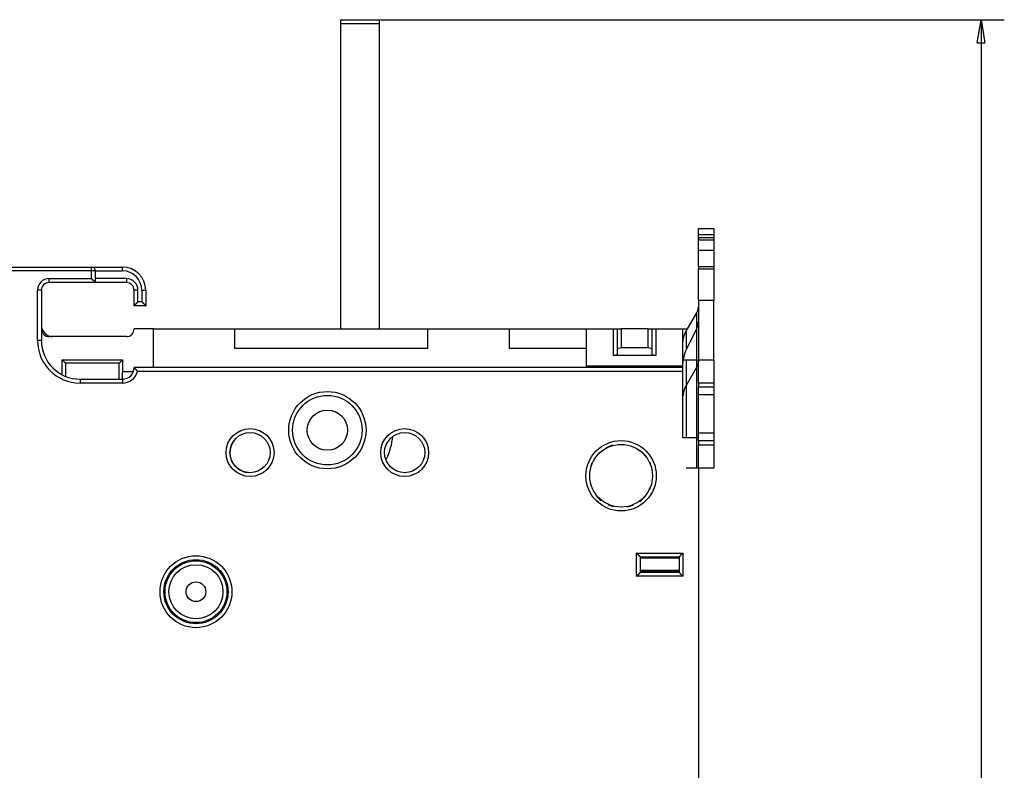
# Model space of a CAD drawing. Extents: x 96 to 812, y 38 to 568.
# Drawn here: x 199 to 326, y 249 to 346 of the extents above; entities that cross this region are included whole.
import ezdxf

# ---------------------------------------------------------------- set-up
doc = ezdxf.new("R2010")
doc.units = 0
doc.layers.add('204', color=7, linetype='CONTINUOUS')
doc.layers.add('5', color=7, linetype='CONTINUOUS')
doc.styles.get("Standard").update_dxf_attribs({"font": 'monotxt.shx'})
doc.dimstyles.new('DSTYLE1', dxfattribs={"dimtxt": 6, "dimasz": 3, "dimexe": 3, "dimexo": 0, "dimgap": 2, "dimtad": 1, "dimrnd": 0.1, "dimzin": 3, "dimcen": 0.09, "dimazin": 3, "dimtp": 1, "dimtm": 1, "dimtfac": 1, "dimtofl": 0, "dimtmove": 0, "dimatfit": 3})

# ---------------------------------------------------------------- blocks, each defined once
blk = doc.blocks.new('_AH1')
at = {"color": 0, "linetype": 'CONTINUOUS'}
for p, q in [((-1, 0.166667), (0, 0)), ((-1, 0.166667), (-1, -0.166667)), ((0, 0), (-1, -0.166667)), ((0, 0), (-1, 0))]:
    blk.add_line(p, q, dxfattribs=at)
blk = doc.blocks.new('*D42')
at = {"layer": '5', "color": 1, "linetype": 'CONTINUOUS'}
for p, q in [((245.47905, 346.13469), (326.35452, 346.13469)), ((323.35452, 346.13469), (323.35452, 231.23469)), ((323.35452, 116.3347), (323.35452, 231.23469)), ((245.28009, 116.3347), (326.35452, 116.3347))]:
    blk.add_line(p, q, dxfattribs=at)
at = {"layer": '5', "color": 1, "xscale": 3, "yscale": 3, "zscale": 3}
for p, rotation in [((323.35452, 346.13469), 90), ((323.35452, 116.3347), 270)]:
    blk.add_blockref('_AH1', p, dxfattribs=dict(at, rotation=rotation))
at = {"layer": '5', "color": 1, "linetype": 'CONTINUOUS'}
blk.add_text('229,8', height=6, rotation=90, dxfattribs=at).set_placement((321.35352, 216.23469))

msp = doc.modelspace()

# ---------------------------------------------------------------- linework, layer by layer
at = {"layer": '204', "color": 40, "linetype": 'CONTINUOUS'}
for p, q in [((240.47905, 346.13469), (245.47905, 346.13469)), ((240.47905, 346.13469), (240.47905, 345.63469)), ((240.47905, 345.63469), (240.47905, 306.13472)), ((240.47905, 345.63469), (245.47905, 345.63469)), ((245.47905, 346.13469), (245.47905, 345.63469)), ((245.47905, 345.63469), (245.47905, 306.13472)), ((286.77905, 318.3212), (286.77905, 319.13469)), ((286.77905, 319.13469), (288.77905, 319.13469)), ((288.77905, 319.13469), (288.77905, 318.3212)), ((288.77905, 319.13445), (288.78164, 319.13445)), ((286.77905, 316.82123), (286.77905, 318.32123)), ((288.77905, 318.32123), (286.77905, 318.32123)), ((288.77905, 317.9193), (286.77905, 317.9193)), ((286.77905, 317.9193), (286.77905, 317.6693)), ((286.77905, 317.6693), (288.77905, 317.6693)), ((286.77905, 316.30328), (286.77905, 317.6693)), ((288.77905, 318.32123), (288.77905, 316.82123)), ((288.77905, 317.9193), (288.77905, 317.6693)), ((288.77905, 317.6693), (288.77905, 316.30328)), ((286.77905, 316.30328), (288.77905, 316.30328)), ((286.77905, 314.1693), (286.77905, 316.30328)), ((288.77905, 316.30328), (288.77905, 314.1693)), ((288.78164, 316.30328), (288.78164, 316.30328)), ((115.78164, 314.13445), (208.28164, 314.13445)), ((208.28164, 313.63445), (115.78164, 313.63445)), ((208.28164, 314.13445), (212.28164, 314.13445)), ((208.28164, 313.63445), (208.28164, 314.13445)), ((208.78164, 313.63445), (208.28164, 313.63445)), ((208.28164, 312.63445), (208.28164, 313.63445)), ((208.78164, 312.13445), (208.78164, 313.63445)), ((208.78164, 313.63445), (212.28164, 313.63445)), ((212.28164, 313.63445), (212.28164, 314.13445)), ((288.77905, 314.1693), (286.77905, 314.1693)), ((286.77905, 314.1693), (286.77905, 313.9193)), ((286.77905, 313.9193), (288.77905, 313.9193)), ((286.77905, 309.82123), (286.77905, 313.9193)), ((288.77905, 314.1693), (288.77905, 313.9193)), ((288.77905, 313.9193), (288.77905, 309.82123)), ((202.78164, 312.13445), (202.78164, 312.63445)), ((202.78164, 312.63445), (208.28164, 312.63445)), ((208.78164, 312.13445), (202.78164, 312.13445)), ((212.78164, 312.63445), (208.78164, 312.63445)), ((212.78164, 312.13445), (208.78164, 312.13445)), ((212.78164, 312.63445), (212.78164, 312.13445)), ((214.51771, 313.13445), (214.5015, 313.13445)), ((214.60328, 313.03445), (214.58277, 313.03445)), ((201.78164, 311.13445), (201.28164, 311.13445)), ((201.28164, 304.63445), (201.28164, 311.13445)), ((201.78164, 311.13445), (201.78164, 304.63445)), ((213.78164, 309.13445), (213.78164, 311.13445)), ((214.28164, 311.13445), (213.78164, 311.13445)), ((214.28164, 309.63445), (214.28164, 311.13445)), ((214.78164, 311.13445), (215.28164, 311.13445)), ((214.78164, 311.13445), (214.78164, 309.63445)), ((215.28164, 311.13445), (215.28164, 309.13445)), ((214.78164, 309.63445), (214.28164, 309.63445)), ((288.77905, 309.82123), (286.77905, 309.82123)), ((286.77905, 309.82123), (286.77905, 302.13469)), ((288.77905, 302.13469), (288.77905, 309.82123)), ((288.78164, 309.82123), (288.78164, 309.82123)), ((215.28164, 309.13445), (213.78164, 309.13445)), ((285.19583, 305.83042), (286.57067, 308.23024)), ((286.57067, 302.13468), (286.57067, 308.23024)), ((216.27905, 306.13469), (213.77905, 306.13469)), ((216.27905, 301.13447), (216.27905, 306.13469)), ((216.27905, 306.13469), (226.77905, 306.13469)), ((226.77905, 306.13469), (226.77905, 303.63469)), ((226.77905, 306.13469), (251.77905, 306.13469)), ((251.77905, 303.63469), (251.77905, 306.13469)), ((251.77905, 306.13469), (262.27905, 306.13469)), ((262.27905, 306.13469), (262.27905, 303.63469)), ((262.27905, 306.13469), (272.27905, 306.13469)), ((272.27905, 306.13469), (272.27905, 301.33469)), ((272.27905, 306.13469), (275.77905, 306.13469)), ((275.77905, 306.13469), (276.27905, 306.13469)), ((275.77905, 302.68969), (275.77905, 306.13469)), ((276.27905, 306.13469), (276.27905, 302.82367)), ((276.27905, 306.13469), (276.77905, 306.13469)), ((280.27905, 306.13469), (276.77905, 306.13469)), ((276.77905, 306.13469), (276.77905, 303.73469)), ((280.27905, 306.13469), (280.77905, 306.13469)), ((280.27905, 303.73469), (280.27905, 306.13469)), ((280.77905, 302.82367), (280.77905, 306.13469)), ((280.77905, 306.13469), (281.27905, 306.13469)), ((281.27905, 306.13469), (284.77905, 306.13469)), ((281.27905, 306.13469), (281.27905, 302.68969)), ((284.77905, 301.33469), (284.77905, 306.13469)), ((284.77905, 306.13469), (285.37015, 306.13469)), ((286.57067, 306.21467), (285.19583, 303.4436)), ((285.19583, 305.83042), (285.19583, 303.4436)), ((201.78164, 304.63445), (201.28164, 304.63445)), ((212.77905, 305.13469), (202.77905, 305.13469)), ((226.77905, 303.63469), (251.77905, 303.63469)), ((262.27905, 303.63469), (272.27905, 303.63469)), ((276.27905, 303.60072), (276.77905, 303.73469)), ((276.77905, 303.73469), (280.27905, 303.73469)), ((280.27905, 303.73469), (280.77905, 303.60072)), ((204.47905, 300.22489), (204.47905, 302.13469)), ((204.47905, 302.13469), (212.27905, 302.13469)), ((204.47905, 302.13469), (204.92416, 301.68959)), ((212.27905, 302.13469), (211.83395, 301.68959)), ((212.27905, 302.13469), (212.27905, 300.63469)), ((275.77905, 302.68969), (276.27905, 302.82367)), ((281.27905, 302.68969), (275.77905, 302.68969)), ((280.77905, 302.82367), (281.27905, 302.68969)), ((284.77905, 302.13469), (285.19583, 302.13469)), ((285.19583, 302.13469), (286.57067, 302.13469)), ((285.19583, 302.13469), (285.19583, 292.03445)), ((286.57067, 302.13469), (286.77905, 302.13469)), ((286.57067, 288.13469), (286.57067, 302.13469)), ((286.77905, 302.13469), (288.77905, 302.13469)), ((286.77905, 299.13469), (286.77905, 302.13469)), ((288.77905, 302.13469), (288.77905, 299.13469)), ((211.83395, 301.68959), (204.92416, 301.68959)), ((204.92416, 301.68959), (204.92416, 299.99228)), ((211.83395, 299.63445), (211.83395, 301.68959)), ((212.27905, 300.63469), (213.69139, 300.63469)), ((212.27905, 299.63445), (212.27905, 300.63469)), ((284.78164, 301.13445), (213.78164, 301.13445)), ((284.78164, 300.63445), (214.21813, 300.63445)), ((272.27905, 301.33469), (272.27905, 301.13447)), ((284.77905, 301.33469), (272.27905, 301.33469)), ((284.77905, 301.13447), (284.77905, 301.33469)), ((284.78164, 300.63445), (284.78164, 301.13445)), ((284.78164, 292.03445), (284.78164, 300.63445)), ((286.57067, 301.23024), (285.19583, 298.83042)), ((206.78164, 299.63445), (212.28164, 299.63445)), ((206.78164, 299.63445), (206.78164, 299.13445)), ((212.28164, 299.63445), (212.28164, 299.13445)), ((212.28164, 299.13445), (206.78164, 299.13445)), ((286.77905, 299.13469), (286.77905, 298.63469)), ((288.77905, 299.13469), (286.77905, 299.13469)), ((286.77905, 297.63469), (286.77905, 298.63469)), ((286.77905, 298.63469), (288.77905, 298.63469)), ((288.77905, 299.13469), (288.77905, 298.63469)), ((288.77905, 298.63469), (288.77905, 297.63469)), ((286.77905, 297.63469), (288.77905, 297.63469)), ((286.77905, 292.63469), (286.77905, 297.63469)), ((288.77905, 297.63469), (288.77905, 292.63469)), ((238.77719, 295.63445), (238.78164, 295.63445)), ((238.78164, 295.63445), (238.78164, 295.63463)), ((286.77903, 292.03445), (284.78164, 292.03445)), ((288.77905, 292.63469), (286.77905, 292.63469)), ((286.77905, 291.63469), (286.77905, 292.63469)), ((288.77905, 292.63469), (288.77905, 291.63469)), ((286.77905, 291.63469), (286.77905, 291.13469)), ((288.77905, 291.63469), (286.77905, 291.63469)), ((286.77905, 288.13469), (286.77905, 291.13469)), ((286.77905, 291.13469), (288.77905, 291.13469)), ((288.77905, 291.63469), (288.77905, 291.13469)), ((288.77905, 291.13469), (288.77905, 288.13469)), ((286.57067, 288.13469), (285.19583, 288.13469)), ((286.77905, 288.13469), (286.57067, 288.13469)), ((288.77905, 288.13469), (286.77905, 288.13469)), ((286.78164, 288.13469), (286.78164, 174.13469)), ((288.78164, 288.13445), (288.77905, 288.13445)), ((288.78164, 288.13469), (288.78164, 288.13445)), ((278.78164, 277.13445), (284.78164, 277.13445)), ((278.78164, 274.13445), (278.78164, 277.13445)), ((279.28164, 274.63445), (279.28164, 276.63445)), ((279.28164, 276.63445), (284.28164, 276.63445)), ((279.28164, 276.50741), (284.28164, 276.50741)), ((284.28164, 276.63445), (284.28164, 274.63445)), ((284.78164, 277.13445), (284.78164, 274.13445)), ((284.78164, 274.13445), (278.78164, 274.13445)), ((279.28164, 274.90277), (284.28164, 274.90277)), ((284.28164, 274.63445), (279.28164, 274.63445)), ((279.28167, 274.73469), (284.28163, 274.73469)), ((279.6316, 274.73469), (279.6316, 274.63445)), ((283.93169, 274.63445), (283.93169, 274.73469))]:
    msp.add_line(p, q, dxfattribs=at)
msp.add_lwpolyline([(288.78165, 316.13446), (288.78152, 316.13446), (288.78139, 316.13446), (288.78126, 316.13446), (288.78113, 316.13446), (288.781, 316.13446), (288.78087, 316.13446), (288.78074, 316.13446), (288.78061, 316.13446), (288.78048, 316.13446), (288.78035, 316.13446), (288.78022, 316.13446), (288.78009, 316.13446), (288.77995, 316.13446), (288.77983, 316.13446), (288.77971, 316.13446), (288.77957, 316.13446), (288.77934, 316.13446), (288.77905, 316.13446)], dxfattribs=at)
for points in [[(208.78162, 312.13443), (208.78124, 312.13488, 0.012981823), (208.7802, 312.1361, 0.001051492), (208.77845, 312.13815, 0.000643314), (208.77604, 312.14094, 0.000949448), (208.77297, 312.14447, 0.000958851), (208.76928, 312.14867, 0.000964933), (208.76497, 312.15355, 0.000958317), (208.76008, 312.15904, 0.001019505), (208.75461, 312.16514, 0.001037199), (208.74859, 312.17178, 0.001092425), (208.74203, 312.17896, 0.00111712), (208.73496, 312.18662, 0.001178192), (208.72739, 312.19475, 0.001211463), (208.71935, 312.20331, 0.001277038), (208.71083, 312.21226, 0.001318372), (208.70189, 312.22157, 0.001390657), (208.69252, 312.23121, 0.001440304), (208.68275, 312.24114, 0.001519285), (208.6726, 312.25133, 0.001580172), (208.66208, 312.26176, 0.001672863), (208.65121, 312.27238, 0.001739537), (208.64003, 312.28316, 0.001828208), (208.62853, 312.29407, 0.001929074), (208.61674, 312.30508, 0.002092603), (208.60468, 312.31615, 0.002112135), (208.59238, 312.32726, 0.002018673), (208.57984, 312.3384, 0.001754582), (208.5671, 312.34959, 0.001270953), (208.55418, 312.36084, 0.000884274), (208.5411, 312.37217, 0.000500779), (208.52788, 312.38358, 0.000162646), (208.51455, 312.39509, -0.000215575), (208.50113, 312.40672, -0.000544346), (208.48764, 312.41847, -0.000910677), (208.47411, 312.43036, -0.001213681), (208.46056, 312.44241, -0.001539022), (208.44702, 312.45461, -0.001875663), (208.43349, 312.46701, -0.002305238), (208.41999, 312.47962, -0.002482026), (208.40661, 312.49238, -0.002517077), (208.3934, 312.50527, -0.003239315), (208.38011, 312.51863, -0.004536393), (208.3667, 312.5326, -0.003431165), (208.35418, 312.54586, -0.000598991), (208.34292, 312.55795, -0.005895154), (208.329, 312.57417, -0.011482416), (208.3083, 312.60005, -0.005629624), (208.28163, 312.63448, -0.002883206)], [(214.28162, 309.63442), (214.26643, 309.62292, 0.004678808), (214.25149, 309.61116, 0.004818958), (214.23679, 309.59912, 0.004708323), (214.22233, 309.58683, 0.004322804), (214.2081, 309.57432, 0.004045103), (214.1941, 309.56162, 0.003797958), (214.18032, 309.54873, 0.003568881), (214.16675, 309.53569, 0.00329424), (214.15339, 309.52251, 0.003059453), (214.14022, 309.50923, 0.002797807), (214.12726, 309.49585, 0.002569509), (214.11448, 309.48241, 0.002308687), (214.10188, 309.46892, 0.002081421), (214.08945, 309.45541, 0.001821567), (214.0772, 309.44189, 0.001593457), (214.06511, 309.4284, 0.001330773), (214.05318, 309.41495, 0.001098187), (214.04139, 309.40157, 0.000829004), (214.02976, 309.38828, 0.000587833), (214.01825, 309.37509, 0.000307464), (214.00689, 309.36203, 0.000052668), (213.99564, 309.34913, -0.000244433), (213.98452, 309.33641, -0.000519002), (213.9735, 309.32388, -0.000839751), (213.9626, 309.31158, -0.001141369), (213.95179, 309.29951, -0.00149348), (213.94108, 309.28771, -0.001831976), (213.93045, 309.2762, -0.002227742), (213.91992, 309.26499, -0.00236601), (213.90949, 309.25411, -0.002241812), (213.89923, 309.24359, -0.00214742), (213.88915, 309.23342, -0.002021532), (213.87929, 309.22364, -0.001936864), (213.8697, 309.21426, -0.001829905), (213.86041, 309.2053, -0.001760343), (213.85145, 309.19678, -0.001662466), (213.84286, 309.18873, -0.00160535), (213.83468, 309.18115, -0.001519216), (213.82695, 309.17408, -0.001469071), (213.81969, 309.16751, -0.001380521), (213.81296, 309.16149, -0.001352749), (213.80677, 309.15601, -0.001296964), (213.80116, 309.15109, -0.001236784), (213.79621, 309.1468, -0.001097184), (213.79202, 309.14319, -0.001182591), (213.78831, 309.14003, -0.001192649), (213.78484, 309.1371, -0.001242514), (213.78163, 309.13443, -0.001676267)], [(214.78167, 309.63442), (214.79686, 309.62292, -0.004678531), (214.8118, 309.61116, -0.004818649), (214.8265, 309.59912, -0.00470799), (214.84096, 309.58683, -0.004322467), (214.85519, 309.57432, -0.00404476), (214.86919, 309.56162, -0.003797612), (214.88297, 309.54873, -0.003568532), (214.89654, 309.53569, -0.003293895), (214.9099, 309.52251, -0.003059111), (214.92306, 309.50923, -0.002797473), (214.93603, 309.49585, -0.002569182), (214.94881, 309.48241, -0.002308372), (214.96141, 309.46892, -0.002081116), (214.97383, 309.45541, -0.001821275), (214.98608, 309.44189, -0.001593178), (214.99817, 309.4284, -0.001330511), (215.01011, 309.41495, -0.00109794), (215.02189, 309.40157, -0.000828775), (215.03353, 309.38828, -0.00058762), (215.04503, 309.37509, -0.000307272), (215.0564, 309.36203, -0.000052494), (215.06765, 309.34913, 0.000244585), (215.07877, 309.33641, 0.000519135), (215.08978, 309.32388, 0.00083986), (215.10069, 309.31158, 0.001141457), (215.1115, 309.29951, 0.001493543), (215.12221, 309.28771, 0.001832016), (215.13283, 309.2762, 0.002227755), (215.14337, 309.26499, 0.002366036), (215.15379, 309.25411, 0.002241895), (215.16406, 309.24359, 0.002147558), (215.17414, 309.23342, 0.002021737), (215.18399, 309.22364, 0.001937137), (215.19359, 309.21426, 0.001830261), (215.20288, 309.2053, 0.001760783), (215.21184, 309.19678, 0.001663007), (215.22042, 309.18873, 0.00160602), (215.22861, 309.18115, 0.00152007), (215.23634, 309.17408, 0.001470075), (215.2436, 309.16751, 0.001381642), (215.25032, 309.16149, 0.001354342), (215.25652, 309.15601, 0.001299571), (215.26213, 309.15109, 0.001239313), (215.26708, 309.1468, 0.001097815), (215.27127, 309.14319, 0.001187937), (215.27498, 309.14003, 0.001213832), (215.27845, 309.1371, 0.001270956), (215.28166, 309.13443, 0.001705993)], [(286.57066, 308.23021), (286.58399, 308.25393, 0.004139434), (286.59692, 308.27786, 0.004136482), (286.60944, 308.302, 0.004145899), (286.62157, 308.32634, 0.004175437), (286.63326, 308.35086, 0.004197706), (286.64454, 308.37557, 0.004215555), (286.65539, 308.40045, 0.00423232), (286.66581, 308.42549, 0.004251011), (286.67579, 308.45069, 0.004267698), (286.68533, 308.47604, 0.004284359), (286.69442, 308.50153, 0.004298021), (286.70306, 308.52715, 0.00431004), (286.71125, 308.55289, 0.004325855), (286.71898, 308.57874, 0.004345313), (286.72625, 308.6047, 0.004345719), (286.73306, 308.63075, 0.004329297), (286.73939, 308.65687, 0.004374909), (286.74527, 308.68309, 0.00446916), (286.75067, 308.70942, 0.004351871), (286.75561, 308.7357, 0.004072941), (286.76007, 308.76187, 0.004491291), (286.76407, 308.7885, 0.005344549), (286.76759, 308.81578, 0.004076548), (286.77063, 308.84141, 0.001436861), (286.77314, 308.8646, 0.005717822), (286.77531, 308.89435, 0.009832371), (286.77727, 308.94013, 0.004831715), (286.77903, 309.00005, 0.002568979)], [(284.77907, 304.29079), (284.77954, 304.34355, -0.00440303), (284.78092, 304.39638, -0.004383153), (284.78326, 304.44926, -0.004375458), (284.78652, 304.50219, -0.004389281), (284.79073, 304.55513, -0.004394249), (284.79587, 304.60808, -0.004394946), (284.80198, 304.661, -0.004393432), (284.80901, 304.71389, -0.004394365), (284.817, 304.76672, -0.004392166), (284.82591, 304.81948, -0.004390466), (284.83579, 304.87215, -0.004384698), (284.84659, 304.9247, -0.004377895), (284.85835, 304.97711, -0.004374014), (284.87102, 305.02938, -0.004374442), (284.88465, 305.08149, -0.004354842), (284.89918, 305.13339, -0.004319414), (284.91463, 305.18507, -0.004345076), (284.93101, 305.23657, -0.004419027), (284.94836, 305.2879, -0.004283228), (284.96648, 305.33879, -0.00399201), (284.98535, 305.3891, -0.004383233), (285.00551, 305.43988, -0.00519087), (285.02718, 305.49147, -0.003939523), (285.04805, 305.53973, -0.001384949), (285.06734, 305.5832, -0.005498095), (285.094, 305.63818, -0.009378312), (285.13746, 305.72171, -0.004576624), (285.1958, 305.83042, -0.002425731)], [(286.77903, 302.00002), (286.77879, 301.97364, -0.004404094), (286.7781, 301.94723, -0.004384193), (286.77693, 301.92079, -0.004376474), (286.77531, 301.89433, -0.004390277), (286.7732, 301.86786, -0.004395221), (286.77063, 301.84139, -0.004395893), (286.76758, 301.81492, -0.004394351), (286.76407, 301.78848, -0.004395257), (286.76007, 301.76207, -0.004393027), (286.75561, 301.73569, -0.004391297), (286.75067, 301.70936, -0.004385497), (286.74527, 301.68309, -0.004378661), (286.7394, 301.65688, -0.004374746), (286.73306, 301.63074, -0.004375141), (286.72625, 301.60469, -0.004355503), (286.71898, 301.57874, -0.004320035), (286.71125, 301.5529, -0.004345664), (286.70306, 301.52715, -0.004419589), (286.69439, 301.50149, -0.004283735), (286.68533, 301.47605, -0.00399245), (286.67589, 301.45089, -0.004383679), (286.66581, 301.4255, -0.005191348), (286.65498, 301.39971, -0.003939845), (286.64454, 301.37558, -0.001385055), (286.6349, 301.35384, -0.005498487), (286.62157, 301.32635, -0.009378816), (286.59984, 301.28459, -0.004576798), (286.57066, 301.23023, -0.002425806)], [(213.78163, 301.13447), (213.78205, 301.13413, -0.011787408), (213.78318, 301.13317, -0.000769043), (213.78506, 301.13156, -0.000674182), (213.78764, 301.12935, -0.001253925), (213.79089, 301.12653, -0.001321686), (213.79475, 301.12314, -0.001356432), (213.79923, 301.11917, -0.001361963), (213.80426, 301.11466, -0.001460516), (213.80984, 301.10959, -0.001492311), (213.81592, 301.10401, -0.001576777), (213.82247, 301.09791, -0.001615317), (213.82945, 301.09132, -0.00170594), (213.83684, 301.08425, -0.001755229), (213.8446, 301.07672, -0.001850999), (213.8527, 301.06872, -0.001910781), (213.86111, 301.06031, -0.002015073), (213.8698, 301.05146, -0.002085958), (213.87873, 301.04221, -0.0021991), (213.88788, 301.03257, -0.002284669), (213.8972, 301.02255, -0.002415161), (213.90667, 301.01217, -0.002509083), (213.91625, 301.00144, -0.002636153), (213.92592, 300.99038, -0.002771858), (213.93564, 300.97901, -0.002988514), (213.94537, 300.96732, -0.003027648), (213.95509, 300.95536, -0.00293782), (213.96481, 300.94312, -0.002654421), (213.97453, 300.93064, -0.002134567), (213.98427, 300.91793, -0.001720119), (213.99405, 300.90501, -0.001318216), (214.00387, 300.8919, -0.000962697), (214.01375, 300.87863, -0.000570106), (214.02371, 300.86521, -0.000230673), (214.03376, 300.85167, 0.000141025), (214.04391, 300.83802, 0.000450937), (214.05418, 300.82428, 0.000782344), (214.06458, 300.81049, 0.001111648), (214.07513, 300.79664, 0.001520717), (214.08586, 300.78274, 0.00171618), (214.09671, 300.76889, 0.001797912), (214.10767, 300.75514, 0.00243253), (214.11905, 300.74122, 0.003552066), (214.13095, 300.72705, 0.002683098), (214.14224, 300.71377, 0.00036272), (214.15255, 300.70179, 0.004802333), (214.16641, 300.68671, 0.009546747), (214.18858, 300.66396, 0.004685044), (214.21811, 300.63442, 0.002388082)], [(285.1958, 298.83044), (285.17122, 298.78674, 0.003810839), (285.1473, 298.7427, 0.003807935), (285.12408, 298.69829, 0.003816002), (285.10154, 298.65355, 0.003841255), (285.07971, 298.60848, 0.003860295), (285.05859, 298.56311, 0.00387574), (285.0382, 298.51742, 0.003890256), (285.01852, 298.47146, 0.003906531), (284.9996, 298.42521, 0.003921115), (284.98141, 298.3787, 0.003935903), (284.96398, 298.33195, 0.003947987), (284.9473, 298.28496, 0.003958801), (284.9314, 298.23775, 0.003973159), (284.91625, 298.19034, 0.003991216), (284.9019, 298.14272, 0.003991635), (284.88831, 298.09494, 0.003976904), (284.87552, 298.04701, 0.004019432), (284.8635, 297.99889, 0.004107337), (284.85229, 297.95056, 0.003999669), (284.84186, 297.9023, 0.003743267), (284.83227, 297.85424, 0.004130744), (284.82341, 297.8053, 0.004920321), (284.81531, 297.75514, 0.003750717), (284.80816, 297.70799, 0.00131449), (284.8021, 297.66532, 0.005270577), (284.79612, 297.6105, 0.009072331), (284.78925, 297.52604, 0.004455962), (284.78164, 297.41544, 0.002367819)], [(286.99003, 288.13469), (286.99003, 288.13468), (286.99003, 288.13467), (286.99003, 288.13465, 0), (286.99002, 288.13464), (286.99002, 288.13463), (286.99002, 288.13462), (286.99002, 288.1346), (286.99002, 288.13459, 0), (286.99002, 288.13458), (286.99002, 288.13457), (286.99001, 288.13455), (286.99001, 288.13454), (286.99001, 288.13453), (286.99001, 288.13452), (286.99001, 288.1345), (286.99001, 288.13449), (286.99, 288.13447), (286.99, 288.13444)], [(288.36486, 288.13444), (288.36486, 288.13445), (288.36486, 288.13447), (288.36486, 288.13448, 0), (288.36486, 288.13449), (288.36486, 288.1345), (288.36486, 288.13452), (288.36486, 288.13453), (288.36486, 288.13454), (288.36486, 288.13455), (288.36486, 288.13457), (288.36486, 288.13458), (288.36486, 288.13459), (288.36486, 288.1346), (288.36487, 288.13462, 0), (288.36487, 288.13463), (288.36487, 288.13464), (288.36487, 288.13466), (288.36487, 288.13469)], [(279.28167, 276.63444), (279.28129, 276.6349, 0.009660854), (279.28024, 276.63616, 0.000628526), (279.27848, 276.63825, 0.000561153), (279.27606, 276.64111, 0.001054024), (279.27299, 276.64472, 0.001115092), (279.2693, 276.64902, 0.001147763), (279.26498, 276.65399, 0.001155686), (279.26008, 276.65957, 0.001242715), (279.2546, 276.66576, 0.001273436), (279.24858, 276.67249, 0.001349378), (279.24201, 276.67975, 0.001386636), (279.23494, 276.68748, 0.001468979), (279.22736, 276.69567, 0.001516523), (279.21931, 276.70425, 0.001604707), (279.21079, 276.71321, 0.001662714), (279.20183, 276.7225, 0.0017601), (279.19245, 276.7321, 0.001829493), (279.18267, 276.74195, 0.001936676), (279.1725, 276.75203, 0.002021456), (279.16198, 276.7623, 0.00214734), (279.1511, 276.77272, 0.002241749), (279.13989, 276.78326, 0.002365998), (279.12838, 276.79388, 0.002227826), (279.11658, 276.80459, 0.001832217), (279.10451, 276.8154, 0.001493839), (279.09221, 276.82631, 0.00114184), (279.07968, 276.83732, 0.000840373), (279.06696, 276.84844, 0.000519862), (279.05405, 276.85969, 0.000245266), (279.041, 276.87106, -0.000052116), (279.02781, 276.88256, -0.000306253), (279.01452, 276.8942, -0.000584927), (279.00113, 276.90598, -0.000828063), (278.98768, 276.91792, -0.001102909), (278.97419, 276.93001, -0.001327515), (278.96068, 276.94226, -0.001568858), (278.94717, 276.95468, -0.00182578), (278.93367, 276.96728, -0.002160558), (278.9202, 276.98009, -0.002283512), (278.90685, 276.99303, -0.00228524), (278.89365, 277.00607, -0.002880481), (278.88038, 277.01955, -0.003964207), (278.86697, 277.0336, -0.0030052), (278.85445, 277.0469, -0.000576538), (278.84318, 277.05903, -0.005077938), (278.82923, 277.07513, -0.009870888), (278.80843, 277.10063, -0.004877437), (278.78162, 277.13443, -0.00251312)], [(284.28163, 276.63444), (284.28209, 276.63481, 0.011440135), (284.28335, 276.63586, 0.000823801), (284.28544, 276.63762, 0.00062892), (284.2883, 276.64003, 0.001087919), (284.29192, 276.64311, 0.001135172), (284.29621, 276.6468, 0.001161179), (284.30118, 276.65111, 0.001165136), (284.30677, 276.65601, 0.001249687), (284.31296, 276.66149, 0.001278739), (284.31969, 276.66751, 0.00135351), (284.32695, 276.67408, 0.001389912), (284.33468, 276.68115, 0.001471597), (284.34286, 276.68873, 0.001518641), (284.35144, 276.69678, 0.001606411), (284.36041, 276.7053, 0.001664095), (284.3697, 276.71426, 0.001761197), (284.37929, 276.72364, 0.001830364), (284.38915, 276.73342, 0.001937337), (284.39923, 276.74359, 0.002021947), (284.40949, 276.75411, 0.002147666), (284.41992, 276.76499, 0.00224194), (284.43045, 276.7762, 0.002366051), (284.44108, 276.78771, 0.002227769), (284.45179, 276.79951, 0.00183205), (284.4626, 276.81158, 0.001493582), (284.4735, 276.82388, 0.001141485), (284.48451, 276.83641, 0.000839936), (284.49564, 276.84913, 0.000519332), (284.50689, 276.86204, 0.000244656), (284.51825, 276.87509, -0.00005282), (284.52976, 276.88828, -0.00030704), (284.54139, 276.90157, -0.000585812), (284.55318, 276.91495, -0.00082904), (284.56511, 276.9284, -0.001103999), (284.5772, 276.9419, -0.001328702), (284.58945, 276.95541, -0.001570154), (284.60187, 276.96891, -0.001827211), (284.61447, 276.98241, -0.002162174), (284.62729, 276.99588, -0.002285198), (284.64022, 277.00923, -0.002286916), (284.65326, 277.02242, -0.002882546), (284.66674, 277.03569, -0.003967006), (284.68079, 277.0491, -0.003007384), (284.6941, 277.06162, -0.000577049), (284.70622, 277.07288, -0.005081555), (284.72232, 277.08684, -0.009878115), (284.74782, 277.10762, -0.004881157), (284.78162, 277.13443, -0.002515081)], [(278.78162, 274.13443), (278.79304, 274.14999, -0.005352553), (278.80475, 274.16523, -0.005556436), (278.81674, 274.18013, -0.005453995), (278.82899, 274.19473, -0.005002326), (278.84148, 274.20903, -0.004676692), (278.85418, 274.22304, -0.004382059), (278.86706, 274.23678, -0.004105317), (278.88011, 274.25027, -0.003765178), (278.8933, 274.26351, -0.003471364), (278.90661, 274.27652, -0.003138955), (278.92001, 274.2893, -0.002845811), (278.93349, 274.30189, -0.002507657), (278.94701, 274.31428, -0.002209986), (278.96056, 274.32649, -0.00186797), (278.97411, 274.33853, -0.001564698), (278.98764, 274.35043, -0.001214926), (279.00113, 274.36218, -0.000903061), (279.01455, 274.3738, -0.000543434), (279.02788, 274.38531, -0.000217047), (279.0411, 274.39673, 0.000162869), (279.05418, 274.40805, 0.00050154), (279.0671, 274.4193, 0.000884513), (279.07984, 274.43049, 0.001270988), (279.09238, 274.44163, 0.00175467), (279.10468, 274.45275, 0.002018714), (279.11674, 274.46381, 0.002112016), (279.12853, 274.47482, 0.002092327), (279.14003, 274.48574, 0.001928599), (279.15121, 274.49652, 0.001827541), (279.16208, 274.50714, 0.001738643), (279.1726, 274.51756, 0.001671707), (279.18275, 274.52776, 0.001578678), (279.19252, 274.53769, 0.001517519), (279.20189, 274.54733, 0.001438273), (279.21084, 274.55664, 0.001387992), (279.21935, 274.56559, 0.001314693), (279.22739, 274.57414, 0.001273345), (279.23497, 274.58227, 0.001208518), (279.24204, 274.58994, 0.001171993), (279.2486, 274.59712, 0.00110431), (279.25462, 274.60375, 0.001085417), (279.2601, 274.60986, 0.001044452), (279.26501, 274.61537, 0.000998413), (279.2693, 274.62023, 0.000885586), (279.27291, 274.62433, 0.000962336), (279.27607, 274.62796, 0.000992225), (279.27899, 274.63135, 0.001043873), (279.28167, 274.63448, 0.001401222)], [(284.78162, 274.13443), (284.76606, 274.14585, -0.005351295), (284.75083, 274.15756, -0.005554922), (284.73592, 274.16955, -0.00545226), (284.72133, 274.1818, -0.005000485), (284.70704, 274.19429, -0.004674749), (284.69303, 274.20698, -0.004380043), (284.67929, 274.21987, -0.004103244), (284.6658, 274.23292, -0.003763099), (284.65257, 274.24611, -0.003469284), (284.63956, 274.25941, -0.003136914), (284.62678, 274.27282, -0.002843809), (284.6142, 274.28629, -0.002505733), (284.60181, 274.29982, -0.002208134), (284.5896, 274.31336, -0.001866226), (284.57755, 274.32692, -0.001563055), (284.56566, 274.34045, -0.001213416), (284.55391, 274.35393, -0.000901673), (284.54228, 274.36736, -0.000542199), (284.53077, 274.38069, -0.000215952), (284.51936, 274.3939, 0.000163794), (284.50804, 274.40699, 0.000502312), (284.49679, 274.41991, 0.000885106), (284.4856, 274.43265, 0.001271412), (284.47446, 274.44519, 0.00175489), (284.46334, 274.45749, 0.00201879), (284.45228, 274.46955, 0.002111974), (284.44127, 274.48133, 0.002092203), (284.43035, 274.49283, 0.001928409), (284.41957, 274.50402, 0.001827281), (284.40895, 274.51489, 0.001738293), (284.39853, 274.5254, 0.001671269), (284.38833, 274.53556, 0.001578134), (284.3784, 274.54533, 0.001516862), (284.36876, 274.5547, 0.001437475), (284.35945, 274.56364, 0.001387047), (284.3505, 274.57216, 0.001313569), (284.34195, 274.5802, 0.001271986), (284.33382, 274.58778, 0.001206827), (284.32615, 274.59485, 0.001170021), (284.31897, 274.60141, 0.001102118), (284.31234, 274.60742, 0.001082353), (284.30624, 274.6129, 0.001039517), (284.30072, 274.61782, 0.000993578), (284.29587, 274.62211, 0.000884225), (284.29176, 274.62571, 0.000952242), (284.28813, 274.62887, 0.000952623), (284.28475, 274.6318, 0.000990302), (284.28163, 274.63448, 0.001344349)]]:
    msp.add_lwpolyline(points, format="xyb", dxfattribs=at)
for centre, radius in [((238.78164, 293.03445), 5), ((238.78164, 293.03445), 4.5), ((238.77905, 293.03469), 2.6), ((228.78164, 290.13445), 3.1), ((248.78164, 290.13445), 3.1), ((228.78164, 290.13445), 2.6), ((248.78164, 290.13445), 2.6), ((276.78164, 287.13445), 4.55), ((276.78164, 287.13445), 4.05), ((221.78164, 272.13445), 4.65), ((221.78164, 272.13445), 4.15), ((221.77905, 272.13469), 4), ((221.77905, 272.13469), 3.5), ((221.77905, 272.13469), 1.275)]:
    msp.add_circle(centre, radius, dxfattribs=at)
for centre, radius, start, end in [((208.28164, 313.63445), 0.5, 0, 90), ((212.28164, 311.13445), 3, 0, 90), ((212.28164, 311.13445), 2.5, 0, 90), ((202.78164, 311.13445), 1.5, 90, 180), ((202.78164, 311.13445), 1, 90, 180), ((212.78164, 311.13445), 1.5, 0, 90), ((212.78164, 311.13445), 1, 0, 90), ((284.77905, 307.10356), 2, 333.6122, 360), ((284.78164, 307.10332), 4, 357.93834, 360), ((202.77905, 306.13469), 1, 180.78278, 270), ((203.28164, 306.63445), 1.5, 180, 269.95454), ((212.77905, 306.13469), 1, 270, 360), ((206.78164, 304.63445), 5.5, 180, 270), ((206.78164, 304.63445), 5, 180, 270), ((288.77905, 301.66582), 4, 153.6122, 180), ((212.28164, 301.13445), 1.5, 270, 360), ((212.28164, 301.13445), 2, 270, 345.52249), ((228.77905, 290.13469), 2.6, 130.91811, 264.62903), ((238.77905, 293.03469), 8.5, 334.13293, 354.55849), ((276.77905, 287.13469), 4.1, 105.92505, 117.88644), ((276.77905, 287.13469), 4.1, 133.06466, 141.26041), ((276.77905, 287.13469), 4.1, 36.977643, 50.530565), ((276.77905, 287.13469), 4.1, 155.01714, 162.35644), ((276.77905, 287.13469), 4.1, 13.966306, 25.366632), ((276.77905, 287.13469), 4.1, 335.21281, 354.59071), ((276.77905, 287.13469), 4.1, 192.58227, 202.96507), ((276.77905, 287.13469), 4.1, 218.04539, 231.40202), ((276.77905, 287.13469), 4.1, 305.8944, 321.25234), ((276.77905, 287.13469), 4.1, 246.15508, 256.41426), ((276.77905, 287.13469), 4.1, 280.43787, 292.3987)]:
    msp.add_arc(centre, radius, start, end, dxfattribs=at)

# ---------------------------------------------------------------- dimensions: what is measured, and where the dimension line sits
at = {"layer": '5', "color": 1, "linetype": 'CONTINUOUS'}
dim = msp.add_linear_dim(base=(323.35452, 116.3347), p1=(245.47905, 346.13469), p2=(245.28009, 116.3347), angle=90, dimstyle='DSTYLE1', override={"dimblk": '_AH1', "dimsah": 0}, dxfattribs=at)
dim.commit()
dim.dimension.update_dxf_attribs({"geometry": '*D42', "text_midpoint": (318.35352, 231.23469), "dimtype": 128})

doc.saveas('drawing.dxf')
